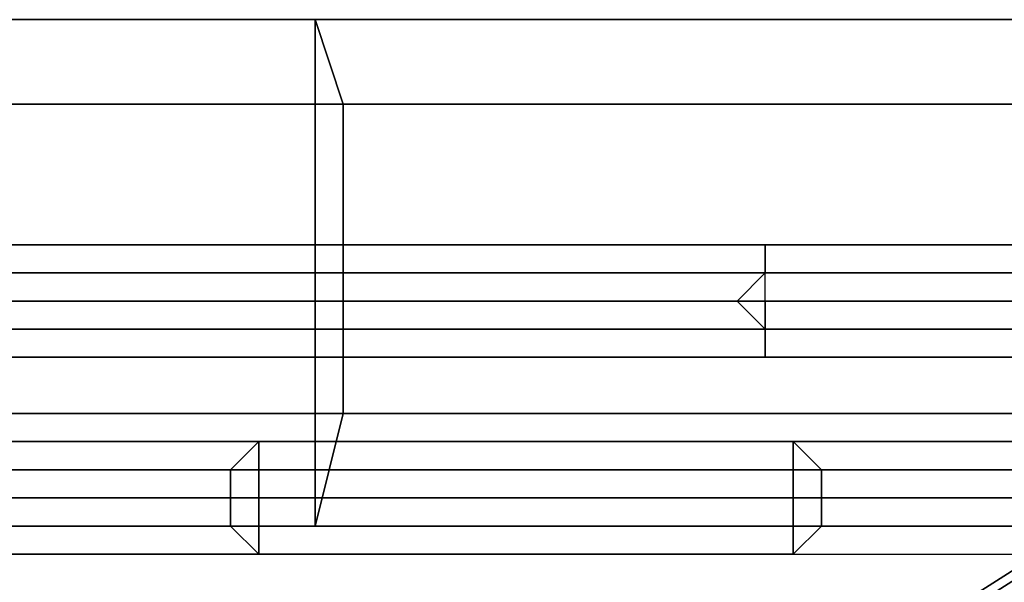
# Model space of a CAD drawing. Units: millimetres. Extents: x 2558 to 6757, y 1297 to 14272.
# Drawn here: x 4666 to 4779, y 11708 to 11773 of the extents above; entities that cross this region are included whole.
import ezdxf

# ---------------------------------------------------------------- set-up
doc = ezdxf.new("R2010")
doc.units = ezdxf.units.MM
doc.layers.add('tai', color=251, linetype='Continuous')

msp = doc.modelspace()

# ---------------------------------------------------------------- linework, layer by layer
at = {"layer": 'tai', "flags": 128}
for points in [[(4612.72, 11772.55), (4699.66, 11772.55), (4702.88, 11762.89), (4789.83, 11762.89), (4789.83, 11743.56), (4702.88, 11743.56), (4789.83, 11743.56), (4789.83, 11727.46), (4876.78, 11727.46), (4870.34, 11714.58), (4950.85, 11714.58), (4941.19, 11714.58), (5012.04, 11714.58), (5005.6, 11727.46), (5066.78, 11727.46), (5063.56, 11743.56), (5121.53, 11743.56), (5124.75, 11762.89), (5173.05, 11762.89), (5185.93, 11772.55), (5224.58, 11772.55), (5240.68, 11772.55)], [(4612.72, 11772.55), (4699.66, 11772.55), (4786.61, 11772.55), (4870.34, 11772.55), (4950.85, 11772.55), (5024.92, 11772.55), (5092.55, 11772.55)], [(4612.72, 11714.58), (4699.66, 11714.58), (4786.61, 11714.58), (4870.34, 11714.58), (4950.85, 11714.58), (5024.92, 11714.58), (5092.55, 11714.58), (5150.51, 11714.58), (5198.82, 11714.58), (5240.68, 11714.58), (5269.66, 11714.58), (5285.77, 11714.58), (5269.66, 11714.58), (5250.34, 11714.58), (5224.58, 11714.58), (5208.48, 11727.46), (5237.46, 11727.46), (5231.02, 11743.56), (5247.12, 11743.56), (5253.56, 11762.89), (5260, 11762.89), (5272.88, 11772.55), (5269.66, 11772.55), (5285.77, 11772.55)], [(4612.72, 11772.55), (4699.66, 11772.55), (4786.61, 11772.55), (4870.34, 11772.55), (4950.85, 11772.55), (5024.92, 11772.55), (5092.55, 11772.55), (5150.51, 11772.55), (5198.82, 11772.55), (5240.68, 11772.55), (5269.66, 11772.55), (5285.77, 11772.55), (5292.21, 11772.55)], [(5240.68, 11714.58), (5198.82, 11714.58), (5185.93, 11714.58), (5134.41, 11714.58), (5124.75, 11727.46), (5066.78, 11727.46), (5063.56, 11743.56), (5002.38, 11743.56), (5005.6, 11762.89), (4934.75, 11762.89), (4941.19, 11772.55), (4863.9, 11772.55), (4870.34, 11772.55), (4786.61, 11772.55), (4789.83, 11762.89), (4702.88, 11762.89), (4702.88, 11743.56), (4789.83, 11743.56), (4702.88, 11743.56), (4702.88, 11727.46), (4612.72, 11727.46)], [(5066.78, 11727.46), (5005.6, 11727.46), (5002.38, 11743.56), (4931.53, 11743.56), (4934.75, 11762.89), (4857.46, 11762.89), (4863.9, 11772.55), (4783.39, 11772.55), (4786.61, 11772.55), (4699.66, 11772.55), (4702.88, 11762.89), (4612.72, 11762.89)], [(4615.94, 11772.55), (4699.66, 11772.55), (4612.72, 11772.55)], [(4615.94, 11762.89), (4699.66, 11762.89), (4699.66, 11772.55), (4615.94, 11772.55)], [(4615.94, 11743.56), (4699.66, 11743.56), (4699.66, 11762.89), (4780.17, 11762.89), (4783.39, 11772.55), (4863.9, 11772.55), (4870.34, 11772.55), (4950.85, 11772.55), (4957.29, 11762.89), (5031.36, 11762.89), (5034.58, 11743.56), (4960.51, 11743.56), (5034.58, 11743.56), (5031.36, 11727.46), (5102.21, 11727.46), (5092.55, 11714.58), (5150.51, 11714.58), (5134.41, 11714.58), (5185.93, 11714.58), (5173.05, 11727.46), (5208.48, 11727.46), (5205.26, 11743.56)], [(4615.94, 11727.46), (4699.66, 11727.46), (4699.66, 11743.56), (4780.17, 11743.56), (4780.17, 11762.89), (4857.46, 11762.89), (4863.9, 11772.55), (4941.19, 11772.55), (4950.85, 11772.55), (5024.92, 11772.55), (5031.36, 11762.89), (5102.21, 11762.89), (5105.43, 11743.56), (5034.58, 11743.56), (5105.43, 11743.56), (5102.21, 11727.46), (5163.39, 11727.46), (5150.51, 11714.58), (5198.82, 11714.58), (5185.93, 11714.58), (5224.58, 11714.58), (5208.48, 11727.46)], [(4615.94, 11714.58), (4699.66, 11714.58), (4699.66, 11727.46), (4780.17, 11727.46), (4780.17, 11743.56), (4857.46, 11743.56), (4857.46, 11762.89), (4934.75, 11762.89), (4941.19, 11772.55), (5012.04, 11772.55), (5024.92, 11772.55), (5092.55, 11772.55), (5102.21, 11762.89), (5163.39, 11762.89), (5166.61, 11743.56), (5105.43, 11743.56), (5166.61, 11743.56), (5163.39, 11727.46), (5211.7, 11727.46), (5198.82, 11714.58), (5240.68, 11714.58), (5224.58, 11714.58)], [(4615.94, 11714.58), (4699.66, 11714.58), (4783.39, 11714.58), (4863.9, 11714.58), (4941.19, 11714.58), (5012.04, 11714.58), (5079.66, 11714.58), (5134.41, 11714.58), (5185.93, 11714.58), (5224.58, 11714.58), (5250.34, 11714.58), (5269.66, 11714.58), (5240.68, 11714.58), (5224.58, 11714.58), (5250.34, 11714.58), (5237.46, 11727.46), (5253.56, 11727.46), (5247.12, 11743.56), (5253.56, 11743.56), (5260, 11762.89), (5253.56, 11762.89), (5269.66, 11772.55)], [(4615.94, 11772.55), (4699.66, 11772.55), (4783.39, 11772.55), (4863.9, 11772.55), (4941.19, 11772.55), (5012.04, 11772.55), (5079.66, 11772.55), (5134.41, 11772.55), (5185.93, 11772.55), (5224.58, 11772.55), (5250.34, 11772.55), (5269.66, 11772.55), (5240.68, 11772.55), (5253.56, 11762.89)], [(5208.48, 11762.89), (5173.05, 11762.89), (5185.93, 11772.55), (5134.41, 11772.55), (5150.51, 11772.55), (5092.55, 11772.55), (5102.21, 11762.89), (5031.36, 11762.89), (5034.58, 11743.56), (5105.43, 11743.56), (5034.58, 11743.56), (5031.36, 11727.46), (4957.29, 11727.46), (4950.85, 11714.58), (4870.34, 11714.58), (4863.9, 11714.58), (4783.39, 11714.58), (4780.17, 11727.46), (4699.66, 11727.46), (4699.66, 11743.56), (4615.94, 11743.56)], [(5205.26, 11743.56), (5166.61, 11743.56), (5173.05, 11762.89), (5124.75, 11762.89), (5134.41, 11772.55), (5079.66, 11772.55), (5092.55, 11772.55), (5024.92, 11772.55), (5031.36, 11762.89), (4957.29, 11762.89), (4960.51, 11743.56), (5034.58, 11743.56), (4960.51, 11743.56), (4957.29, 11727.46), (4876.78, 11727.46), (4870.34, 11714.58), (4786.61, 11714.58), (4783.39, 11714.58), (4699.66, 11714.58), (4699.66, 11727.46), (4615.94, 11727.46)], [(4615.94, 11772.55), (4699.66, 11772.55), (4783.39, 11772.55), (4863.9, 11772.55), (4941.19, 11772.55), (5012.04, 11772.55), (5079.66, 11772.55), (5134.41, 11772.55), (5185.93, 11772.55), (5224.58, 11772.55), (5250.34, 11772.55), (5269.66, 11772.55), (5272.88, 11772.55)], [(5224.58, 11772.55), (5185.93, 11772.55), (5198.82, 11772.55), (5150.51, 11772.55), (5163.39, 11762.89), (5102.21, 11762.89), (5105.43, 11743.56), (5166.61, 11743.56), (5105.43, 11743.56), (5102.21, 11727.46), (5031.36, 11727.46), (5024.92, 11714.58), (4950.85, 11714.58), (4941.19, 11714.58), (4863.9, 11714.58), (4857.46, 11727.46), (4780.17, 11727.46), (4780.17, 11743.56), (4699.66, 11743.56), (4699.66, 11762.89), (4615.94, 11762.89)], [(4957.29, 11727.46), (4876.78, 11727.46), (4876.78, 11743.56), (4789.83, 11743.56), (4876.78, 11743.56), (4876.78, 11762.89), (4789.83, 11762.89), (4786.61, 11772.55), (4699.66, 11772.55), (4783.39, 11772.55), (4786.61, 11772.55), (4870.34, 11772.55), (4876.78, 11762.89), (4957.29, 11762.89)], [(5079.66, 11772.55), (5012.04, 11772.55), (5005.6, 11762.89), (4934.75, 11762.89), (4931.53, 11743.56), (4857.46, 11743.56), (4857.46, 11727.46), (4780.17, 11727.46), (4783.39, 11714.58), (4699.66, 11714.58), (4786.61, 11714.58), (4783.39, 11714.58), (4863.9, 11714.58), (4857.46, 11727.46), (4934.75, 11727.46), (4931.53, 11743.56), (5002.38, 11743.56), (5005.6, 11762.89), (5066.78, 11762.89)], [(5079.66, 11714.58), (5012.04, 11714.58), (5005.6, 11727.46), (4934.75, 11727.46), (4931.53, 11743.56), (4857.46, 11743.56), (4857.46, 11762.89), (4780.17, 11762.89), (4783.39, 11772.55), (4699.66, 11772.55), (4699.66, 11762.89), (4780.17, 11762.89), (4780.17, 11743.56), (4857.46, 11743.56), (4857.46, 11727.46), (4934.75, 11727.46), (4941.19, 11714.58), (5012.04, 11714.58), (5024.92, 11714.58), (5092.55, 11714.58)], [(4950.85, 11772.55), (4870.34, 11772.55), (4876.78, 11762.89), (4789.83, 11762.89), (4789.83, 11743.56), (4876.78, 11743.56), (4789.83, 11743.56), (4789.83, 11727.46), (4702.88, 11727.46), (4699.66, 11714.58), (4786.61, 11714.58), (4789.83, 11727.46), (4876.78, 11727.46), (4876.78, 11743.56), (4960.51, 11743.56), (4876.78, 11743.56), (4876.78, 11762.89), (4957.29, 11762.89)], [(4612.72, 11762.89), (4702.88, 11762.89), (4702.88, 11743.56), (4612.72, 11743.56), (4702.88, 11743.56), (4702.88, 11727.46), (4789.83, 11727.46), (4786.61, 11714.58), (4870.34, 11714.58), (4863.9, 11714.58), (4941.19, 11714.58), (4934.75, 11727.46), (5005.6, 11727.46), (5002.38, 11743.56), (5063.56, 11743.56)], [(4612.72, 11762.89), (4702.88, 11762.89), (4789.83, 11762.89), (4876.78, 11762.89), (4957.29, 11762.89), (5031.36, 11762.89), (5102.21, 11762.89)], [(5308.31, 11762.89), (5301.87, 11762.89), (5282.55, 11762.89), (5253.56, 11762.89), (5211.7, 11762.89), (5163.39, 11762.89), (5102.21, 11762.89), (5031.36, 11762.89), (4957.29, 11762.89), (4876.78, 11762.89), (4789.83, 11762.89), (4702.88, 11762.89), (4612.72, 11762.89)], [(4615.94, 11762.89), (4699.66, 11762.89), (4780.17, 11762.89), (4857.46, 11762.89), (4934.75, 11762.89), (5005.6, 11762.89), (5066.78, 11762.89)], [(4615.94, 11762.89), (4699.66, 11762.89), (4780.17, 11762.89), (4857.46, 11762.89), (4934.75, 11762.89), (5005.6, 11762.89), (5066.78, 11762.89), (5124.75, 11762.89), (5173.05, 11762.89), (5208.48, 11762.89), (5237.46, 11762.89), (5253.56, 11762.89), (5260, 11762.89)], [(5250.34, 11746.78), (5243.9, 11746.78), (5221.36, 11746.78), (5185.93, 11746.78), (5137.63, 11746.78), (5076.44, 11746.78), (5005.6, 11746.78), (4928.31, 11746.78), (4841.36, 11746.78), (4751.19, 11746.78), (4657.8, 11746.78)], [(4657.8, 11746.78), (4751.19, 11746.78), (4841.36, 11746.78), (4928.31, 11746.78), (5005.6, 11746.78), (5076.44, 11746.78)], [(5073.22, 11743.56), (5002.38, 11743.56), (5002.38, 11740.34), (4925.09, 11740.34), (4925.09, 11737.12), (4838.14, 11737.12), (4841.36, 11733.9), (4751.19, 11733.9), (4751.19, 11737.12), (4657.8, 11737.12), (4751.19, 11737.12), (4747.97, 11740.34), (4838.14, 11740.34), (4838.14, 11743.56), (4925.09, 11743.56), (4928.31, 11746.78), (5005.6, 11746.78), (5008.82, 11743.56), (5079.66, 11743.56)], [(5073.22, 11743.56), (5002.38, 11743.56), (5005.6, 11746.78), (4928.31, 11746.78), (4928.31, 11743.56), (4841.36, 11743.56), (4841.36, 11740.34), (4928.31, 11740.34), (4841.36, 11740.34), (4841.36, 11737.12), (4751.19, 11737.12), (4751.19, 11733.9), (4657.8, 11733.9)], [(4657.8, 11746.78), (4751.19, 11746.78), (4751.19, 11743.56), (4747.97, 11740.34), (4657.8, 11740.34), (4751.19, 11740.34), (4751.19, 11737.12), (4751.19, 11733.9), (4657.8, 11733.9)], [(4657.8, 11740.34), (4751.19, 11740.34), (4751.19, 11743.56), (4657.8, 11743.56), (4751.19, 11743.56), (4751.19, 11746.78), (4841.36, 11746.78), (4841.36, 11743.56), (4928.31, 11743.56), (4928.31, 11740.34), (4841.36, 11740.34), (4928.31, 11740.34), (4928.31, 11737.12), (5008.82, 11737.12), (5005.6, 11733.9), (5076.44, 11733.9)], [(5076.44, 11733.9), (5005.6, 11733.9), (5002.38, 11737.12), (4925.09, 11737.12), (4925.09, 11740.34), (4838.14, 11740.34), (4838.14, 11743.56), (4751.19, 11743.56), (4751.19, 11746.78), (4657.8, 11746.78)], [(5073.22, 11737.12), (5002.38, 11737.12), (5002.38, 11740.34), (4925.09, 11740.34), (4925.09, 11743.56), (4838.14, 11743.56), (4841.36, 11746.78), (4751.19, 11746.78), (4751.19, 11743.56), (4747.97, 11740.34), (4838.14, 11740.34), (4838.14, 11737.12), (4925.09, 11737.12), (4928.31, 11733.9), (5005.6, 11733.9), (5008.82, 11737.12), (5079.66, 11737.12)], [(5076.44, 11746.78), (5005.6, 11746.78), (5008.82, 11743.56), (4928.31, 11743.56), (4928.31, 11740.34), (5008.82, 11740.34), (4928.31, 11740.34), (4928.31, 11737.12), (4841.36, 11737.12), (4841.36, 11733.9), (4751.19, 11733.9), (4751.19, 11737.12), (4751.19, 11740.34), (4841.36, 11740.34), (4751.19, 11740.34), (4751.19, 11743.56), (4841.36, 11743.56), (4841.36, 11746.78), (4928.31, 11746.78), (4925.09, 11743.56), (5002.38, 11743.56), (5002.38, 11740.34), (5073.22, 11740.34)], [(5076.44, 11746.78), (5005.6, 11746.78), (5002.38, 11743.56), (4925.09, 11743.56), (4925.09, 11740.34), (4838.14, 11740.34), (4838.14, 11737.12), (4751.19, 11737.12), (4841.36, 11737.12), (4841.36, 11733.9), (4928.31, 11733.9), (4925.09, 11737.12), (5002.38, 11737.12), (5002.38, 11740.34), (5073.22, 11740.34)], [(5073.22, 11737.12), (5002.38, 11737.12), (5005.6, 11733.9), (4928.31, 11733.9), (4928.31, 11737.12), (4841.36, 11737.12), (4841.36, 11740.34), (4751.19, 11740.34), (4841.36, 11740.34), (4841.36, 11743.56), (4751.19, 11743.56), (4838.14, 11743.56), (4841.36, 11746.78), (4928.31, 11746.78), (4928.31, 11743.56), (5008.82, 11743.56), (5008.82, 11740.34), (4928.31, 11740.34), (5008.82, 11740.34), (5008.82, 11737.12), (5079.66, 11737.12)], [(4612.72, 11743.56), (4702.88, 11743.56), (4789.83, 11743.56), (4876.78, 11743.56), (4960.51, 11743.56), (5034.58, 11743.56), (5105.43, 11743.56), (5166.61, 11743.56), (5218.14, 11743.56), (5260, 11743.56), (5288.99, 11743.56), (5308.31, 11743.56), (5288.99, 11743.56), (5260, 11743.56), (5218.14, 11743.56), (5166.61, 11743.56), (5105.43, 11743.56), (5034.58, 11743.56), (4960.51, 11743.56), (4876.78, 11743.56), (4789.83, 11743.56), (4702.88, 11743.56), (4612.72, 11743.56)], [(4612.72, 11743.56), (4702.88, 11743.56), (4789.83, 11743.56), (4876.78, 11743.56), (4960.51, 11743.56), (5034.58, 11743.56), (5105.43, 11743.56)], [(5105.43, 11743.56), (5034.58, 11743.56), (4960.51, 11743.56), (4876.78, 11743.56), (4789.83, 11743.56), (4702.88, 11743.56), (4612.72, 11743.56)], [(4612.72, 11743.56), (4702.88, 11743.56), (4612.72, 11743.56)], [(4615.94, 11743.56), (4699.66, 11743.56), (4780.17, 11743.56), (4857.46, 11743.56), (4931.53, 11743.56), (5002.38, 11743.56), (5063.56, 11743.56)], [(4615.94, 11743.56), (4699.66, 11743.56), (4780.17, 11743.56), (4857.46, 11743.56), (4931.53, 11743.56), (5002.38, 11743.56), (5063.56, 11743.56), (5121.53, 11743.56), (5166.61, 11743.56), (5205.26, 11743.56), (5231.02, 11743.56), (5247.12, 11743.56), (5253.56, 11743.56)], [(4657.8, 11743.56), (4751.19, 11743.56), (4657.8, 11743.56)], [(5256.78, 11743.56), (5247.12, 11743.56), (5224.58, 11743.56), (5189.16, 11743.56), (5140.85, 11743.56), (5079.66, 11743.56), (5008.82, 11743.56), (4928.31, 11743.56), (4841.36, 11743.56), (4751.19, 11743.56), (4657.8, 11743.56)], [(4657.8, 11743.56), (4751.19, 11743.56), (4841.36, 11743.56), (4928.31, 11743.56), (5008.82, 11743.56), (5079.66, 11743.56), (5140.85, 11743.56), (5189.16, 11743.56), (5224.58, 11743.56), (5247.12, 11743.56), (5240.68, 11743.56), (5218.14, 11743.56), (5182.71, 11743.56), (5134.41, 11743.56), (5073.22, 11743.56), (5002.38, 11743.56), (4925.09, 11743.56), (4838.14, 11743.56), (4751.19, 11743.56), (4657.8, 11743.56)], [(4657.8, 11743.56), (4751.19, 11743.56), (4838.14, 11743.56), (4925.09, 11743.56), (5002.38, 11743.56), (5073.22, 11743.56)], [(4657.8, 11740.34), (4747.97, 11740.34), (4751.19, 11737.12), (4838.14, 11737.12), (4841.36, 11733.9), (4928.31, 11733.9), (4928.31, 11737.12), (5008.82, 11737.12), (5008.82, 11740.34), (5082.88, 11740.34), (5008.82, 11740.34), (5008.82, 11743.56), (5079.66, 11743.56)], [(5073.22, 11740.34), (5002.38, 11740.34), (4925.09, 11740.34), (4838.14, 11740.34), (4747.97, 11740.34), (4657.8, 11740.34)], [(4657.8, 11740.34), (4747.97, 11740.34), (4838.14, 11740.34), (4925.09, 11740.34), (5002.38, 11740.34), (5073.22, 11740.34), (5134.41, 11740.34), (5179.49, 11740.34), (5214.92, 11740.34), (5237.46, 11740.34), (5243.9, 11740.34)], [(4657.8, 11740.34), (4751.19, 11740.34), (4657.8, 11740.34)], [(4657.8, 11740.34), (4751.19, 11740.34), (4841.36, 11740.34), (4928.31, 11740.34), (5008.82, 11740.34), (5082.88, 11740.34), (5144.07, 11740.34), (5192.38, 11740.34), (5227.8, 11740.34), (5250.34, 11740.34), (5227.8, 11740.34), (5192.38, 11740.34), (5144.07, 11740.34), (5082.88, 11740.34), (5008.82, 11740.34), (4928.31, 11740.34), (4841.36, 11740.34), (4751.19, 11740.34), (4657.8, 11740.34)], [(4657.8, 11740.34), (4751.19, 11740.34), (4841.36, 11740.34), (4928.31, 11740.34), (5008.82, 11740.34), (5082.88, 11740.34), (5144.07, 11740.34), (5192.38, 11740.34), (5227.8, 11740.34), (5250.34, 11740.34), (5256.78, 11740.34), (5250.34, 11740.34), (5227.8, 11740.34), (5192.38, 11740.34), (5144.07, 11740.34), (5082.88, 11740.34), (5008.82, 11740.34), (4928.31, 11740.34), (4841.36, 11740.34), (4751.19, 11740.34), (4657.8, 11740.34)], [(5131.19, 11714.58), (5131.19, 11717.8), (5247.12, 11740.34), (5247.12, 11737.12), (5224.58, 11737.12), (5189.16, 11737.12), (5140.85, 11737.12), (5079.66, 11737.12), (5008.82, 11737.12), (4928.31, 11737.12), (4841.36, 11737.12), (4751.19, 11737.12), (4657.8, 11737.12)], [(5073.22, 11737.12), (5002.38, 11737.12), (4925.09, 11737.12), (4838.14, 11737.12), (4751.19, 11737.12), (4657.8, 11737.12)], [(4657.8, 11737.12), (4751.19, 11737.12), (4838.14, 11737.12), (4925.09, 11737.12), (5002.38, 11737.12), (5073.22, 11737.12), (5134.41, 11737.12), (5182.71, 11737.12), (5218.14, 11737.12), (5240.68, 11737.12), (5247.12, 11737.12)], [(4657.8, 11737.12), (4751.19, 11737.12), (4841.36, 11737.12), (4928.31, 11737.12), (5008.82, 11737.12), (5079.66, 11737.12), (5140.85, 11737.12), (5189.16, 11737.12), (5224.58, 11737.12), (5247.12, 11737.12), (5256.78, 11737.12)], [(4065.26, 11733.9), (4071.7, 11733.9), (4094.24, 11733.9), (4129.66, 11733.9), (4177.97, 11733.9), (4239.16, 11733.9), (4310, 11733.9), (4387.29, 11733.9), (4474.24, 11733.9), (4564.41, 11733.9), (4657.8, 11733.9), (4751.19, 11733.9), (4841.36, 11733.9), (4928.31, 11733.9), (5005.6, 11733.9), (5076.44, 11733.9), (5137.63, 11733.9), (5185.93, 11733.9), (5221.36, 11733.9), (5243.9, 11733.9), (5250.34, 11733.9)], [(4657.8, 11733.9), (4751.19, 11733.9), (4841.36, 11733.9), (4928.31, 11733.9), (5005.6, 11733.9), (5076.44, 11733.9)], [(4612.72, 11714.58), (4699.66, 11714.58), (4702.88, 11727.46), (4612.72, 11727.46)], [(4612.72, 11727.46), (4702.88, 11727.46), (4789.83, 11727.46), (4876.78, 11727.46), (4957.29, 11727.46), (5031.36, 11727.46), (5102.21, 11727.46), (5163.39, 11727.46), (5211.7, 11727.46), (5253.56, 11727.46), (5282.55, 11727.46), (5301.87, 11727.46), (5282.55, 11727.46), (5269.66, 11714.58)], [(5308.31, 11727.46), (5301.87, 11727.46), (5282.55, 11727.46), (5253.56, 11727.46), (5211.7, 11727.46), (5163.39, 11727.46), (5102.21, 11727.46), (5031.36, 11727.46), (4957.29, 11727.46), (4876.78, 11727.46), (4789.83, 11727.46), (4702.88, 11727.46), (4612.72, 11727.46)], [(4615.94, 11727.46), (4699.66, 11727.46), (4780.17, 11727.46), (4857.46, 11727.46), (4934.75, 11727.46), (5005.6, 11727.46), (5066.78, 11727.46), (5124.75, 11727.46), (5173.05, 11727.46), (5208.48, 11727.46), (5237.46, 11727.46), (5253.56, 11727.46), (5260, 11727.46)], [(4615.94, 11727.46), (4699.66, 11727.46), (4780.17, 11727.46), (4857.46, 11727.46), (4934.75, 11727.46), (5005.6, 11727.46), (5066.78, 11727.46)], [(5063.56, 11711.36), (5028.14, 11711.36), (5031.36, 11714.58), (4986.27, 11714.58), (4986.27, 11717.8), (4937.97, 11717.8), (4986.27, 11717.8), (4986.27, 11721.02), (4934.75, 11721.02), (4931.53, 11724.24), (4876.78, 11724.24), (4876.78, 11721.02), (4815.6, 11721.02), (4815.6, 11717.8), (4754.41, 11717.8), (4754.41, 11714.58), (4690, 11714.58), (4693.22, 11711.36), (4625.6, 11711.36)], [(4625.6, 11711.36), (4693.22, 11711.36), (4693.22, 11714.58), (4757.63, 11714.58), (4757.63, 11717.8), (4818.82, 11717.8), (4757.63, 11717.8), (4757.63, 11721.02), (4818.82, 11721.02), (4818.82, 11724.24), (4876.78, 11724.24), (4876.78, 11721.02), (4931.53, 11721.02), (4928.31, 11717.8), (4979.83, 11717.8), (4979.83, 11714.58), (5024.92, 11714.58), (5028.14, 11711.36), (5063.56, 11711.36)], [(5063.56, 11724.24), (5028.14, 11724.24), (4983.05, 11724.24), (4931.53, 11724.24), (4876.78, 11724.24), (4818.82, 11724.24), (4754.41, 11724.24), (4693.22, 11724.24), (4625.6, 11724.24)], [(5063.56, 11724.24), (5028.14, 11724.24), (5031.36, 11721.02), (4986.27, 11721.02), (4986.27, 11717.8), (5031.36, 11717.8), (4986.27, 11717.8), (4986.27, 11714.58), (4934.75, 11714.58), (4931.53, 11711.36), (4876.78, 11711.36), (4876.78, 11714.58), (4815.6, 11714.58), (4815.6, 11717.8), (4754.41, 11717.8), (4754.41, 11721.02), (4690, 11721.02), (4693.22, 11724.24), (4625.6, 11724.24)], [(4625.6, 11724.24), (4693.22, 11724.24), (4693.22, 11721.02), (4757.63, 11721.02), (4757.63, 11717.8), (4693.22, 11717.8), (4757.63, 11717.8), (4757.63, 11714.58), (4818.82, 11714.58), (4818.82, 11711.36), (4876.78, 11711.36), (4876.78, 11714.58), (4931.53, 11714.58), (4928.31, 11717.8), (4979.83, 11717.8), (4979.83, 11721.02), (5024.92, 11721.02), (5028.14, 11724.24), (5063.56, 11724.24)], [(5066.78, 11714.58), (5031.36, 11714.58), (5028.14, 11711.36), (4983.05, 11711.36), (4979.83, 11714.58), (4931.53, 11714.58), (4928.31, 11717.8), (4873.56, 11717.8), (4876.78, 11721.02), (4815.6, 11721.02), (4818.82, 11724.24), (4754.41, 11724.24), (4757.63, 11721.02), (4693.22, 11721.02), (4693.22, 11717.8), (4757.63, 11717.8), (4693.22, 11717.8), (4693.22, 11714.58), (4625.6, 11714.58)], [(4625.6, 11714.58), (4693.22, 11714.58), (4693.22, 11711.36), (4754.41, 11711.36), (4754.41, 11714.58), (4815.6, 11714.58), (4815.6, 11717.8), (4873.56, 11717.8), (4876.78, 11721.02), (4931.53, 11721.02), (4931.53, 11724.24), (4983.05, 11724.24), (4986.27, 11721.02), (5031.36, 11721.02), (5031.36, 11717.8), (4986.27, 11717.8), (5031.36, 11717.8), (5031.36, 11714.58), (5066.78, 11714.58)], [(5066.78, 11721.02), (5031.36, 11721.02), (5031.36, 11717.8), (5070, 11717.8), (5031.36, 11717.8), (5031.36, 11714.58), (4986.27, 11714.58), (4983.05, 11711.36), (4931.53, 11711.36), (4931.53, 11714.58), (4876.78, 11714.58), (4873.56, 11717.8), (4815.6, 11717.8), (4815.6, 11721.02), (4754.41, 11721.02), (4754.41, 11724.24), (4693.22, 11724.24), (4693.22, 11721.02), (4625.6, 11721.02)], [(4625.6, 11721.02), (4693.22, 11721.02), (4693.22, 11717.8), (4625.6, 11717.8), (4693.22, 11717.8), (4693.22, 11714.58), (4757.63, 11714.58), (4754.41, 11711.36), (4818.82, 11711.36), (4815.6, 11714.58), (4876.78, 11714.58), (4873.56, 11717.8), (4928.31, 11717.8), (4931.53, 11721.02), (4979.83, 11721.02), (4983.05, 11724.24), (5028.14, 11724.24), (5031.36, 11721.02), (5066.78, 11721.02)], [(4625.6, 11724.24), (4693.22, 11724.24), (4754.41, 11724.24), (4818.82, 11724.24), (4876.78, 11724.24), (4931.53, 11724.24), (4983.05, 11724.24), (5028.14, 11724.24), (5063.56, 11724.24), (5095.77, 11724.24), (5115.09, 11724.24), (5127.97, 11724.24), (5134.41, 11724.24)], [(5060.34, 11717.8), (5021.7, 11717.8), (5024.92, 11714.58), (4979.83, 11714.58), (4983.05, 11711.36), (4931.53, 11711.36), (4934.75, 11714.58), (4880, 11714.58), (4880, 11717.8), (4818.82, 11717.8), (4880, 11717.8), (4880, 11721.02), (4818.82, 11721.02), (4818.82, 11724.24), (4754.41, 11724.24), (4754.41, 11721.02), (4690, 11721.02), (4690, 11717.8), (4628.82, 11717.8)], [(4628.82, 11717.8), (4690, 11717.8), (4690, 11714.58), (4754.41, 11714.58), (4754.41, 11711.36), (4818.82, 11711.36), (4818.82, 11714.58), (4880, 11714.58), (4880, 11717.8), (4937.97, 11717.8), (4880, 11717.8), (4880, 11721.02), (4934.75, 11721.02), (4931.53, 11724.24), (4983.05, 11724.24), (4979.83, 11721.02), (5024.92, 11721.02), (5021.7, 11717.8), (5060.34, 11717.8)], [(4628.82, 11714.58), (4690, 11714.58), (4690, 11717.8), (4754.41, 11717.8), (4754.41, 11721.02), (4815.6, 11721.02), (4818.82, 11724.24), (4876.78, 11724.24), (4880, 11721.02), (4934.75, 11721.02), (4937.97, 11717.8), (4880, 11717.8), (4937.97, 11717.8), (4934.75, 11714.58), (4986.27, 11714.58), (4983.05, 11711.36), (5028.14, 11711.36), (5024.92, 11714.58), (5060.34, 11714.58)], [(5060.34, 11714.58), (5024.92, 11714.58), (5021.7, 11717.8), (4979.83, 11717.8), (4979.83, 11721.02), (4931.53, 11721.02), (4931.53, 11724.24), (4876.78, 11724.24), (4880, 11721.02), (4818.82, 11721.02), (4818.82, 11717.8), (4880, 11717.8), (4818.82, 11717.8), (4818.82, 11714.58), (4757.63, 11714.58), (4754.41, 11711.36), (4693.22, 11711.36), (4690, 11714.58), (4628.82, 11714.58)], [(5060.34, 11721.02), (5024.92, 11721.02), (5028.14, 11724.24), (4983.05, 11724.24), (4986.27, 11721.02), (4934.75, 11721.02), (4937.97, 11717.8), (4986.27, 11717.8), (4937.97, 11717.8), (4934.75, 11714.58), (4880, 11714.58), (4876.78, 11711.36), (4818.82, 11711.36), (4815.6, 11714.58), (4754.41, 11714.58), (4754.41, 11717.8), (4690, 11717.8), (4690, 11721.02), (4628.82, 11721.02)], [(4628.82, 11721.02), (4690, 11721.02), (4693.22, 11724.24), (4754.41, 11724.24), (4757.63, 11721.02), (4818.82, 11721.02), (4818.82, 11717.8), (4757.63, 11717.8), (4818.82, 11717.8), (4818.82, 11714.58), (4880, 11714.58), (4876.78, 11711.36), (4931.53, 11711.36), (4931.53, 11714.58), (4979.83, 11714.58), (4979.83, 11717.8), (5021.7, 11717.8), (5024.92, 11721.02), (5060.34, 11721.02)], [(4625.6, 11721.02), (4693.22, 11721.02), (4757.63, 11721.02), (4818.82, 11721.02), (4880, 11721.02), (4934.75, 11721.02), (4986.27, 11721.02), (5031.36, 11721.02), (5066.78, 11721.02)], [(4625.6, 11721.02), (4693.22, 11721.02), (4757.63, 11721.02), (4818.82, 11721.02), (4880, 11721.02), (4934.75, 11721.02), (4986.27, 11721.02), (5031.36, 11721.02), (5066.78, 11721.02), (5098.99, 11721.02), (5121.53, 11721.02), (5134.41, 11721.02), (5137.63, 11721.02)], [(4628.82, 11721.02), (4690, 11721.02), (4754.41, 11721.02), (4815.6, 11721.02), (4876.78, 11721.02), (4931.53, 11721.02), (4979.83, 11721.02), (5024.92, 11721.02), (5060.34, 11721.02)], [(4628.82, 11721.02), (4690, 11721.02), (4754.41, 11721.02), (4815.6, 11721.02), (4876.78, 11721.02), (4931.53, 11721.02), (4979.83, 11721.02), (5024.92, 11721.02), (5060.34, 11721.02), (5089.32, 11721.02), (5111.87, 11721.02), (5124.75, 11721.02), (5127.97, 11721.02)], [(4625.6, 11717.8), (4693.22, 11717.8), (4625.6, 11717.8)], [(4625.6, 11717.8), (4693.22, 11717.8), (4757.63, 11717.8), (4818.82, 11717.8), (4880, 11717.8), (4937.97, 11717.8), (4986.27, 11717.8), (5031.36, 11717.8), (5070, 11717.8), (5098.99, 11717.8), (5121.53, 11717.8), (5134.41, 11717.8), (5121.53, 11717.8), (5098.99, 11717.8), (5070, 11717.8), (5031.36, 11717.8), (4986.27, 11717.8), (4937.97, 11717.8), (4880, 11717.8), (4818.82, 11717.8), (4757.63, 11717.8), (4693.22, 11717.8), (4625.6, 11717.8)], [(4625.6, 11717.8), (4693.22, 11717.8), (4757.63, 11717.8), (4818.82, 11717.8), (4880, 11717.8), (4937.97, 11717.8), (4986.27, 11717.8), (5031.36, 11717.8), (5070, 11717.8)], [(5070, 11717.8), (5031.36, 11717.8), (4986.27, 11717.8), (4937.97, 11717.8), (4880, 11717.8), (4818.82, 11717.8), (4757.63, 11717.8), (4693.22, 11717.8), (4625.6, 11717.8)], [(4628.82, 11717.8), (4690, 11717.8), (4754.41, 11717.8), (4815.6, 11717.8), (4873.56, 11717.8), (4928.31, 11717.8), (4979.83, 11717.8), (5021.7, 11717.8), (5060.34, 11717.8)], [(4628.82, 11717.8), (4690, 11717.8), (4754.41, 11717.8), (4815.6, 11717.8), (4873.56, 11717.8), (4928.31, 11717.8), (4979.83, 11717.8), (5021.7, 11717.8), (5060.34, 11717.8), (5089.32, 11717.8), (5111.87, 11717.8), (5124.75, 11717.8), (5127.97, 11717.8)], [(4612.72, 11714.58), (4699.66, 11714.58), (4615.94, 11714.58)], [(4612.72, 11714.58), (4699.66, 11714.58), (4786.61, 11714.58), (4870.34, 11714.58), (4950.85, 11714.58), (5024.92, 11714.58), (5092.55, 11714.58), (5150.51, 11714.58), (5198.82, 11714.58), (5240.68, 11714.58), (5269.66, 11714.58), (5285.77, 11714.58), (5292.21, 11714.58)], [(4615.94, 11714.58), (4699.66, 11714.58), (4783.39, 11714.58), (4863.9, 11714.58), (4941.19, 11714.58), (5012.04, 11714.58), (5079.66, 11714.58), (5134.41, 11714.58), (5185.93, 11714.58), (5224.58, 11714.58), (5250.34, 11714.58), (5269.66, 11714.58), (5272.88, 11714.58)], [(4625.6, 11714.58), (4693.22, 11714.58), (4757.63, 11714.58), (4818.82, 11714.58), (4880, 11714.58), (4934.75, 11714.58), (4986.27, 11714.58), (5031.36, 11714.58), (5066.78, 11714.58), (5098.99, 11714.58), (5121.53, 11714.58), (5134.41, 11714.58), (5137.63, 11714.58)], [(4625.6, 11714.58), (4693.22, 11714.58), (4757.63, 11714.58), (4818.82, 11714.58), (4880, 11714.58), (4934.75, 11714.58), (4986.27, 11714.58), (5031.36, 11714.58), (5066.78, 11714.58), (5098.99, 11714.58), (5121.53, 11714.58), (5134.41, 11714.58)], [(4628.82, 11714.58), (4690, 11714.58), (4754.41, 11714.58), (4815.6, 11714.58), (4876.78, 11714.58), (4931.53, 11714.58), (4979.83, 11714.58), (5024.92, 11714.58), (5060.34, 11714.58)], [(4628.82, 11714.58), (4690, 11714.58), (4754.41, 11714.58), (4815.6, 11714.58), (4876.78, 11714.58), (4931.53, 11714.58), (4979.83, 11714.58), (5024.92, 11714.58), (5060.34, 11714.58), (5089.32, 11714.58), (5111.87, 11714.58), (5124.75, 11714.58), (5127.97, 11714.58)], [(4625.6, 11711.36), (4693.22, 11711.36), (4754.41, 11711.36), (4818.82, 11711.36), (4876.78, 11711.36), (4931.53, 11711.36), (4983.05, 11711.36), (5028.14, 11711.36), (5063.56, 11711.36)], [(4625.6, 11711.36), (4693.22, 11711.36), (4754.41, 11711.36), (4818.82, 11711.36), (4876.78, 11711.36), (4931.53, 11711.36), (4983.05, 11711.36), (5028.14, 11711.36), (5063.56, 11711.36), (5095.77, 11711.36), (5115.09, 11711.36), (5127.97, 11711.36), (5134.41, 11711.36)]]:
    msp.add_lwpolyline(points, dxfattribs=at)
for points in [[(4702.88, 11743.56), (4702.88, 11762.89), (4699.66, 11772.55), (4699.66, 11762.89), (4699.66, 11743.56), (4699.66, 11727.46), (4699.66, 11714.58), (4702.88, 11727.46), (4702.88, 11743.56)], [(4702.88, 11743.56), (4702.88, 11762.89), (4699.66, 11772.55), (4699.66, 11762.89), (4699.66, 11743.56), (4699.66, 11727.46), (4699.66, 11714.58), (4702.88, 11727.46), (4702.88, 11743.56)], [(4751.19, 11740.34), (4751.19, 11743.56), (4751.19, 11746.78), (4751.19, 11743.56), (4747.97, 11740.34), (4751.19, 11737.12), (4751.19, 11733.9), (4751.19, 11737.12), (4751.19, 11740.34)], [(4751.19, 11740.34), (4751.19, 11743.56), (4751.19, 11746.78), (4751.19, 11743.56), (4747.97, 11740.34), (4751.19, 11737.12), (4751.19, 11733.9), (4751.19, 11737.12), (4751.19, 11740.34)], [(4564.41, 11737.12), (4564.41, 11740.34), (4657.8, 11740.34), (4657.8, 11737.12), (4751.19, 11737.12), (4657.8, 11737.12), (4657.8, 11733.9), (4564.41, 11733.9)], [(4693.22, 11717.8), (4693.22, 11721.02), (4693.22, 11724.24), (4690, 11721.02), (4690, 11717.8), (4690, 11714.58), (4693.22, 11711.36), (4693.22, 11714.58), (4693.22, 11717.8)], [(4693.22, 11717.8), (4693.22, 11721.02), (4693.22, 11724.24), (4690, 11721.02), (4690, 11717.8), (4690, 11714.58), (4693.22, 11711.36), (4693.22, 11714.58), (4693.22, 11717.8)], [(4757.63, 11717.8), (4757.63, 11721.02), (4754.41, 11724.24), (4754.41, 11721.02), (4754.41, 11717.8), (4754.41, 11714.58), (4754.41, 11711.36), (4757.63, 11714.58), (4757.63, 11717.8)], [(4757.63, 11717.8), (4757.63, 11721.02), (4754.41, 11724.24), (4754.41, 11721.02), (4754.41, 11717.8), (4754.41, 11714.58), (4754.41, 11711.36), (4757.63, 11714.58), (4757.63, 11717.8)], [(4764.07, 11698.48), (4767.29, 11701.7), (4802.72, 11724.24), (4799.49, 11721.02)], [(4764.07, 11698.48), (4799.49, 11721.02), (4802.72, 11724.24), (4767.29, 11701.7)], [(4767.29, 11701.7), (4773.73, 11698.48), (4809.16, 11721.02), (4802.72, 11724.24)], [(4767.29, 11701.7), (4802.72, 11724.24), (4809.16, 11721.02), (4773.73, 11698.48)]]:
    msp.add_lwpolyline(points, close=True, dxfattribs=at)

doc.saveas('drawing.dxf')
